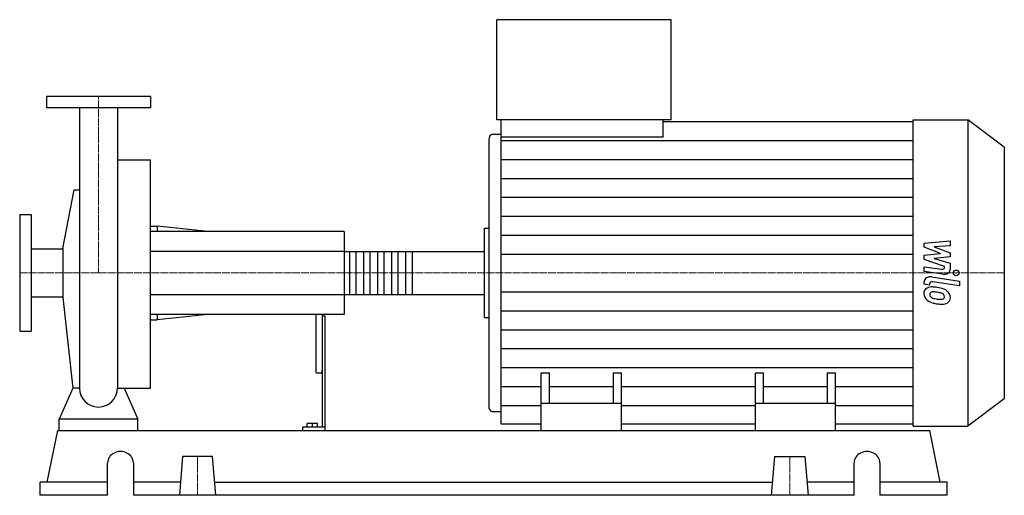
# Model space of a CAD drawing. Extents: x -125 to 1438, y 0 to 755.
import ezdxf

# ---------------------------------------------------------------- set-up
doc = ezdxf.new("R2010")
doc.units = 0
doc.linetypes.add('DASHDOT', pattern=[1, 0.5, -0.25, 0, -0.25])
doc.layers.get('0').update_dxf_attribs({"color": 124})
doc.layers.add('CP_AXIS', color=143, linetype='DASHDOT', lineweight=18)
doc.layers.add('CP_DETAL', color=33, linetype='Continuous')

msp = doc.modelspace()

# ---------------------------------------------------------------- linework, layer by layer
at = {"extrusion": (0, 1, 0)}
for p, q in [((632.6, 596), (632.6, 755)), ((909.3, 755), (632.6, 755)), ((909.3, 596), (909.3, 755)), ((82.5, 633), (-82.5, 633)), ((-82.5, 633), (-82.5, 615)), ((82.5, 633), (82.5, 615)), ((82.5, 615), (-82.5, 615)), ((909.3, 596), (632.6, 596)), ((639.1, 568.4), (639.1, 596)), ((896.3, 568.4), (896.3, 596)), ((1293.2, 596), (1380.1, 596)), ((1380.1, 596), (1380.1, 110)), ((1438, 552.7), (1380.1, 596)), ((896.3, 593.2), (1293.2, 593.2)), ((619.5, 564.1), (619.5, 141.9)), ((626, 573.2), (639.1, 573.2)), ((896.3, 568.4), (639.1, 568.4)), ((1438, 552.7), (1438, 153.3)), ((30.2, 532.8), (82.5, 532.8)), ((-56.6, 391.9), (-38.5, 484.7)), ((-125, 445.5), (-125, 260.5)), ((-125, 445.5), (-107, 445.5)), ((-107, 445.5), (-107, 260.5)), ((82.5, 427.2), (93.2, 427.2)), ((93.2, 427.2), (93.2, 419)), ((173.7, 419), (93.2, 427.2)), ((613, 424), (619.5, 424)), ((390, 419), (82.5, 419)), ((390, 419), (390, 287)), ((-107, 391.1), (-56.6, 391.1)), ((-56.6, 391.9), (-56.6, 314.1)), ((390, 387.1), (611.5, 387.1)), ((613, 319.8), (613, 386.2)), ((-107, 314.9), (-56.6, 314.9)), ((-56.6, 314.1), (-40.7, 170.2)), ((390, 318.9), (611.5, 318.9)), ((390, 287), (82.5, 287)), ((93.2, 287), (93.2, 278.8)), ((173.7, 287), (93.2, 278.8)), ((345, 287), (345, 197.4)), ((355, 287), (355, 108)), ((355, 284.8), (360, 284.8)), ((360, 103), (360, 284.8)), ((613, 282), (619.5, 282)), ((82.5, 278.8), (93.2, 278.8)), ((-125, 260.5), (-107, 260.5)), ((346, 194.4), (354, 194.4)), ((703, 103), (703, 194.3)), ((703, 194.3), (716, 194.3)), ((716, 145.5), (716, 194.3)), ((817.2, 194.3), (817.2, 145.5)), ((817.2, 194.3), (830.1, 194.3)), ((830.1, 103), (830.1, 194.3)), ((1042.9, 103), (1042.9, 194.3)), ((1042.9, 194.3), (1055.8, 194.3)), ((1055.8, 145.5), (1055.8, 194.3)), ((1157, 194.3), (1157, 145.5)), ((1157, 194.3), (1170, 194.3)), ((1170, 103), (1170, 194.3)), ((830.1, 145.5), (703, 145.5)), ((1170, 145.5), (1042.9, 145.5)), ((1438, 153.3), (1380.1, 110)), ((626, 132.8), (639.1, 132.8)), ((-62.5, 103), (-62.5, 121.1)), ((62.5, 121.1), (-62.5, 121.1)), ((62.5, 103), (62.5, 121.1)), ((331.4, 108), (331.4, 113.9)), ((348, 113.9), (331.4, 113.9)), ((340, 108), (340, 113.9)), ((348, 108), (348, 113.9)), ((703, 112.8), (639.1, 112.8)), ((1042.9, 112.8), (830.1, 112.8)), ((1293.2, 112.8), (1170, 112.8)), ((1293.2, 110), (1380.1, 110)), ((-81.2, 20.6), (-64.7, 103)), ((-64.7, 103), (1319.7, 103)), ((323.9, 108), (323.9, 103)), ((360, 108), (323.9, 108)), ((703, 103), (703, 103)), ((703, 103), (1170, 103)), ((1170, 103), (1170, 103)), ((1336.2, 20.6), (1319.7, 103)), ((14.6, 0), (14.6, 51.5)), ((55.4, 51.5), (55.4, 0)), ((133.7, 61.8), (128.5, 0)), ((181.3, 61.8), (133.7, 61.8)), ((186.5, 0), (181.3, 61.8)), ((1068.5, 0), (1073.7, 61.8)), ((1073.7, 61.8), (1121.3, 61.8)), ((1121.3, 61.8), (1126.5, 0)), ((1199.6, 0), (1199.6, 51.5)), ((1240.4, 51.5), (1240.4, 0)), ((14.6, 20.6), (-92.5, 20.6)), ((-92.5, 0), (-92.5, 20.6)), ((130.2, 20.6), (55.4, 20.6)), ((184.8, 20.6), (1070.2, 20.6)), ((1199.6, 20.6), (1124.8, 20.6)), ((1347.5, 20.6), (1240.4, 20.6)), ((1347.5, 0), (1347.5, 20.6)), ((14.6, 0), (-92.5, 0)), ((1199.6, 0), (55.4, 0)), ((1347.5, 0), (1240.4, 0))]:
    msp.add_line(p, q, dxfattribs=at)
for p, q in [((-30.1, 615), (-30.1, 170.2)), ((30.2, 615), (30.2, 170.2)), ((1293.2, 110), (1293.2, 596)), ((639.1, 112.8), (639.1, 568.4)), ((82.5, 170.2), (82.5, 532.8)), ((-38.5, 484.7), (-30.1, 484.7)), ((613, 282), (613, 424)), ((-40.7, 170.2), (-62.5, 121.1)), ((-30.1, 170.2), (-40.7, 170.2)), ((30.2, 170.2), (40.7, 170.2)), ((40.7, 170.2), (62.5, 121.1)), ((40.7, 170.2), (82.5, 170.2)), ((-62.5, 103), (62.5, 103)), ((703, 103), (1170, 103))]:
    msp.add_line(p, q)
for start, end in [(180, 270), (270, 0)]:
    msp.add_arc((0, 170.2), 30.1, start, end)
for centre, major_axis, ratio, start_param, end_param in [((626, 564.1), (0, 9.1), 0.716586, 0, 1.570796), ((611.5, 386.2), (-1.49, 0), 0.656261, -3.141593, -1.570796), ((611.5, 319.8), (-1.49, 0), 0.656261, 1.570796, 3.141593), ((346, 197.4), (0, 3.07), 0.325892, 1.570796, 3.141593), ((354, 197.4), (0, 3.07), 0.325892, 3.141593, 4.712389), ((626, 141.9), (0, 9.1), 0.716586, 1.570796, 3.141593), ((35, 51.5), (-20.4, 0), 0.882353, -3.141593, 0), ((1220, 51.5), (-20.4, 0), 0.882353, -3.141593, 0)]:
    msp.add_ellipse(centre, major_axis=major_axis, ratio=ratio, start_param=start_param, end_param=end_param)
at = {"layer": 'CP_AXIS'}
for p, q in [((0, 633), (0, 353)), ((-125, 353), (613, 353)), ((1438, 353), (613, 353)), ((157.5, 61.8), (157.5, 0)), ((1097.5, 61.8), (1097.5, 0))]:
    msp.add_line(p, q, dxfattribs=at)
at = {"layer": 'CP_DETAL'}
for p, q in [((639.1, 563.2), (1293.2, 563.2)), ((639.1, 533.1), (1293.2, 533.1)), ((639.1, 503.1), (1293.2, 503.1)), ((639.1, 473.1), (1293.2, 473.1)), ((639.1, 443.1), (1293.2, 443.1)), ((639.1, 413), (1293.2, 413)), ((1310.8, 400.5), (1351.9, 403.8)), ((1310.8, 393.8), (1310.8, 400.5)), ((1336.6, 383.7), (1310.8, 393.8)), ((1351.9, 395.9), (1326.5, 394.6)), ((1326.5, 394.6), (1351.9, 384.7)), ((1351.9, 403.8), (1351.9, 395.9)), ((497.8, 387.1), (497.8, 318.9)), ((639.1, 383), (1293.2, 383)), ((1310.8, 381), (1336.6, 383.7)), ((1310.8, 374.3), (1310.8, 381)), ((1351.9, 378.7), (1326.5, 376.1)), ((1326.5, 376.1), (1351.9, 368.4)), ((1351.9, 384.7), (1351.9, 378.7)), ((1343.2, 363.3), (1310.8, 374.3)), ((1310.8, 362.8), (1338.9, 358.8)), ((1310.8, 355.2), (1310.8, 362.8)), ((1343.2, 361.5), (1343.2, 363.3)), ((1351.9, 368.4), (1351.9, 358.1)), ((1340.4, 350.9), (1310.8, 355.2)), ((1322.4, 346.6), (1367, 340.1)), ((1310.8, 335), (1310.8, 339.5)), ((1319.5, 333.7), (1310.8, 335)), ((1319.5, 336.1), (1319.5, 333.7)), ((1367, 332.5), (1323.8, 338.7)), ((1367, 340.1), (1367, 332.5)), ((639.1, 323), (1293.2, 323)), ((639.1, 293), (1293.2, 293)), ((639.1, 262.9), (1293.2, 262.9)), ((639.1, 232.9), (1293.2, 232.9)), ((639.1, 202.9), (1293.2, 202.9)), ((639.1, 172.9), (703, 172.9)), ((716, 172.9), (817.2, 172.9)), ((830.1, 172.9), (1042.9, 172.9)), ((1055.8, 172.9), (1157, 172.9)), ((1170, 172.9), (1293.2, 172.9)), ((639.1, 142.8), (703, 142.8)), ((830.1, 142.8), (1042.9, 142.8)), ((1170, 142.8), (1293.2, 142.8))]:
    msp.add_line(p, q, dxfattribs=at)
at = {"layer": 'CP_DETAL', "extrusion": (0, 1, 0)}
for p, q in [((390, 387.1), (82.5, 387.1)), ((398.9, 318.9), (398.9, 387.1)), ((408.6, 387.1), (408.6, 318.9)), ((421.2, 318.9), (421.2, 387.1)), ((430.9, 387.1), (430.9, 318.9)), ((443.5, 318.9), (443.5, 387.1)), ((453.2, 387.1), (453.2, 318.9)), ((465.8, 318.9), (465.8, 387.1)), ((475.5, 387.1), (475.5, 318.9)), ((488.1, 318.9), (488.1, 387.1)), ((82.5, 318.9), (390, 318.9))]:
    msp.add_line(p, q, dxfattribs=at)
at = {"layer": 'CP_DETAL'}
msp.add_circle((1361.6, 353), 4.55, dxfattribs=at)
for centre, major_axis, start_param, end_param in [((1339.6, 361.5), (-3.65, 0), 1.381048, 3.142223), ((1320.6, 339.5), (-9.74, 0), -1.76271, 0), ((1342.2, 358.1), (-9.74, 0), 1.381363, 3.143507), ((1324.1, 320.8), (-13.8, 0), -0.888066, 0.07402), ((1323, 321.2), (-12.8, 0), -1.685238, -0.928686), ((1323.2, 336.1), (-3.65, 0), -1.76271, 0), ((1321.5, 294.2), (-48.8, 0), -1.774419, -1.631431), ((1325.8, 303.4), (-36, 0), -2.040088, -1.726581), ((1331.3, 320), (-20.9, 0), -0.005694, 0.709284), ((1324.7, 319), (-5.18, 0), -0.868231, 0.082654), ((1337.7, 319.7), (-18.1, 0), 0.073034, 0.213456), ((1327.2, 318.5), (-7.55, 0), 0.300846, 0.702989), ((1325.1, 318.1), (-6.42, 0), -1.69184, -0.948198), ((1328.4, 319.4), (-9.27, 0), 0.717995, 1.131256), ((1336.7, 334.3), (-30.9, 0), 1.161172, 1.397368), ((1324, 296.4), (-35.4, 0), -1.782835, -1.626096), ((1320.9, 281.3), (-55.8, 0), -1.832413, -1.759526), ((1333.2, 313.5), (-11, 0), -2.402926, -1.770731), ((1335.6, 315.4), (-7.55, 0), 3.118806, 3.850139), ((1338.5, 314.6), (-4.53, 0), 2.249588, 2.768489), ((1332.8, 314.9), (-19.2, 0), -2.434846, -2.079303), ((1336.3, 315.2), (-6.89, 0), 2.781426, 3.163991), ((1332, 314.1), (-20.4, 0), 3.129876, 3.86064), ((1338.3, 313.2), (-14.1, 0), 2.266529, 3.207701), ((1330.8, 319.8), (-20.4, 0), 0.715624, 1.292562), ((1342.8, 348.3), (-60.4, 0), 1.275196, 1.381612), ((1338.6, 340.3), (-39.1, 0), 1.385374, 1.544257), ((1340.2, 334.2), (-41.3, 0), 1.357597, 1.549131), ((1337.7, 315.7), (-6.13, 0), 1.544189, 2.197946), ((1339.9, 312.6), (-12.4, 0), 1.522233, 2.215131)]:
    msp.add_ellipse(centre, major_axis=major_axis, ratio=0.747424, start_param=start_param, end_param=end_param, dxfattribs=at)

doc.saveas('drawing.dxf')
